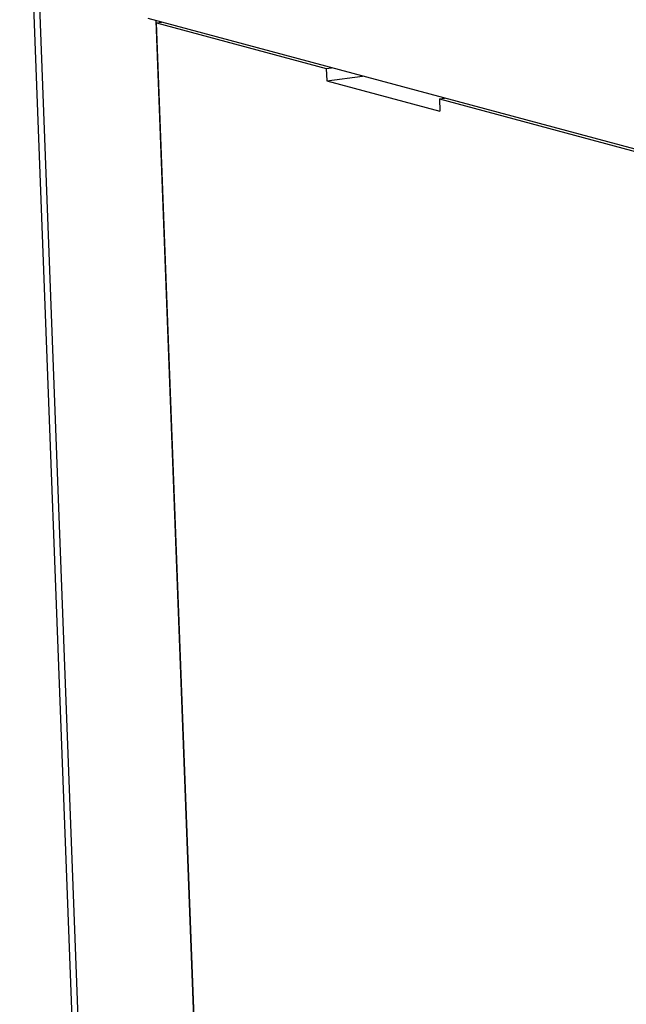
# Model space of a CAD drawing. Extents: x 0 to 34, y 0 to 22.
# Drawn here: x 27.8 to 28.6, y 12.5 to 13.8 of the extents above; entities that cross this region are included whole.
import ezdxf

# ---------------------------------------------------------------- set-up
doc = ezdxf.new("R2010")
doc.units = 0
doc.header["$LTSCALE"] = 1.87
doc.header["$MEASUREMENT"] = 0
doc.layers.get('0').update_dxf_attribs({"linetype": 'CONTINUOUS'})

msp = doc.modelspace()

# ---------------------------------------------------------------- linework, layer by layer
at = {"color": 7, "linetype": 'CONTINUOUS'}
for p, q in [((27.7674, 14.265), (27.8643, 11.7095)), ((27.7754, 14.26), (27.8723, 11.7042)), ((29.9178, 13.2344), (27.9369, 13.766)), ((28.0564, 10.8898), (27.9474, 13.7632)), ((27.9478, 13.7604), (27.9544, 13.7613)), ((28.0513, 11.0307), (27.9478, 13.7604)), ((27.9478, 13.7604), (28.172, 13.7002)), ((28.172, 13.7002), (28.1788, 13.7011)), ((28.172, 13.7002), (28.1726, 13.6838)), ((28.1726, 13.6838), (28.2201, 13.69)), ((28.1726, 13.6838), (28.3219, 13.6437)), ((28.3213, 13.6602), (28.3279, 13.6611)), ((28.3213, 13.6602), (28.3219, 13.6437)), ((28.3213, 13.6602), (29.6582, 13.3013))]:
    msp.add_line(p, q, dxfattribs=at)

doc.saveas('drawing.dxf')
